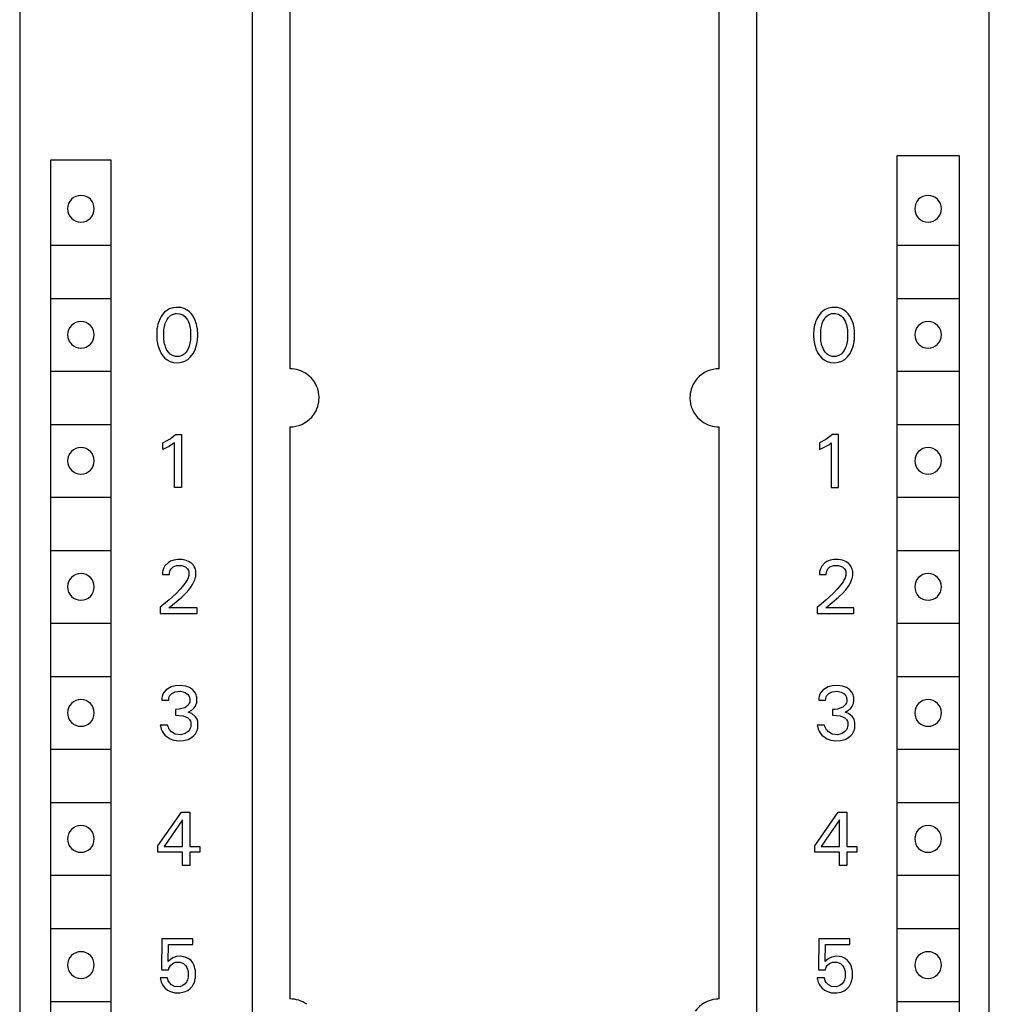
# Model space of a CAD drawing. Extents: x 0 to 40, y 0 to 125.
# Drawn here: x 0 to 40, y 22 to 62 of the extents above; entities that cross this region are included whole.
import ezdxf

# ---------------------------------------------------------------- set-up
doc = ezdxf.new("R2010")
doc.units = 0
doc.layers.add('DEFAULT_255_2_778', color=255, linetype='CONTINUOUS')

msp = doc.modelspace()

# ---------------------------------------------------------------- linework, layer by layer
at = {"layer": 'DEFAULT_255_2_778'}
for p, q in [((0.241, 124.794), (0.241, -0.206)), ((40.241, 2.594), (40.241, 124.794)), ((9.841, 2.094), (9.841, 122.394)), ((30.641, 122.394), (30.641, 2.194)), ((11.391, 76.694), (11.391, 47.894)), ((29.091, 47.893), (29.091, 76.693)), ((4.016, 56.494), (1.516, 56.494)), ((1.516, 56.494), (1.516, 5.694)), ((4.016, 5.694), (4.016, 56.494)), ((36.441, 56.694), (38.991, 56.694)), ((36.441, 5.494), (36.441, 56.694)), ((38.991, 56.694), (38.991, 5.494)), ((2.216, 54.494), (2.216, 54.494)), ((37.166, 54.494), (37.166, 54.494)), ((1.516, 52.994), (4.016, 52.994)), ((36.466, 52.994), (38.966, 52.994)), ((1.516, 50.794), (4.016, 50.794)), ((36.466, 50.794), (38.966, 50.794)), ((6.563, 50.409), (6.426, 50.365)), ((6.709, 50.426), (6.563, 50.409)), ((6.886, 50.414), (6.709, 50.426)), ((7.026, 50.376), (6.886, 50.414)), ((7.15, 50.312), (7.026, 50.376)), ((33.606, 50.394), (33.476, 50.341)), ((33.751, 50.422), (33.606, 50.394)), ((33.809, 50.426), (33.751, 50.422)), ((33.986, 50.414), (33.809, 50.426)), ((34.126, 50.376), (33.986, 50.414)), ((34.25, 50.312), (34.126, 50.376)), ((6.08, 50.049), (6.03, 49.96)), ((6.137, 50.132), (6.08, 50.049)), ((6.216, 50.222), (6.137, 50.132)), ((6.305, 50.297), (6.216, 50.222)), ((6.426, 50.365), (6.305, 50.297)), ((6.323, 49.928), (6.375, 50.004)), ((6.375, 50.004), (6.446, 50.076)), ((6.446, 50.076), (6.539, 50.135)), ((6.539, 50.135), (6.663, 50.172)), ((6.663, 50.172), (6.701, 50.176)), ((6.701, 50.176), (6.85, 50.165)), ((6.85, 50.165), (6.97, 50.118)), ((6.97, 50.118), (7.057, 50.052)), ((7.057, 50.052), (7.115, 49.986)), ((7.115, 49.986), (7.165, 49.908)), ((7.24, 50.243), (7.15, 50.312)), ((7.322, 50.156), (7.24, 50.243)), ((7.392, 50.059), (7.322, 50.156)), ((7.444, 49.966), (7.392, 50.059)), ((7.488, 49.869), (7.444, 49.966)), ((33.163, 50.02), (33.116, 49.929)), ((33.219, 50.108), (33.163, 50.02)), ((33.295, 50.201), (33.219, 50.108)), ((33.382, 50.28), (33.295, 50.201)), ((33.476, 50.341), (33.382, 50.28)), ((33.423, 49.928), (33.476, 50.004)), ((33.476, 50.004), (33.547, 50.076)), ((33.547, 50.076), (33.639, 50.135)), ((33.639, 50.135), (33.746, 50.169)), ((33.746, 50.169), (33.895, 50.174)), ((33.895, 50.174), (34.022, 50.143)), ((34.022, 50.143), (34.131, 50.076)), ((34.131, 50.076), (34.202, 50.004)), ((34.202, 50.004), (34.254, 49.928)), ((34.34, 50.243), (34.25, 50.312)), ((34.423, 50.156), (34.34, 50.243)), ((34.492, 50.059), (34.423, 50.156)), ((34.544, 49.966), (34.492, 50.059)), ((34.588, 49.869), (34.544, 49.966)), ((5.912, 49.582), (5.905, 49.535)), ((5.926, 49.655), (5.912, 49.582)), ((5.943, 49.728), (5.926, 49.655)), ((5.965, 49.8), (5.943, 49.728)), ((5.989, 49.867), (5.965, 49.8)), ((6.03, 49.96), (5.989, 49.867)), ((6.191, 49.508), (6.2, 49.572)), ((6.2, 49.572), (6.213, 49.636)), ((6.213, 49.636), (6.228, 49.699)), ((6.228, 49.699), (6.246, 49.756)), ((6.246, 49.756), (6.278, 49.84)), ((6.278, 49.84), (6.323, 49.928)), ((7.165, 49.908), (7.201, 49.834)), ((7.201, 49.834), (7.232, 49.754)), ((7.232, 49.754), (7.248, 49.699)), ((7.248, 49.699), (7.264, 49.636)), ((7.264, 49.636), (7.276, 49.572)), ((7.276, 49.572), (7.286, 49.508)), ((7.512, 49.8), (7.488, 49.869)), ((7.534, 49.729), (7.512, 49.8)), ((7.551, 49.656), (7.534, 49.729)), ((7.565, 49.582), (7.551, 49.656)), ((7.572, 49.535), (7.565, 49.582)), ((33.012, 49.582), (33.005, 49.535)), ((33.019, 49.618), (33.012, 49.582)), ((33.034, 49.692), (33.019, 49.618)), ((33.054, 49.764), (33.034, 49.692)), ((33.077, 49.835), (33.054, 49.764)), ((33.116, 49.929), (33.077, 49.835)), ((33.291, 49.507), (33.301, 49.572)), ((33.301, 49.572), (33.313, 49.635)), ((33.313, 49.635), (33.329, 49.698)), ((33.329, 49.698), (33.346, 49.755)), ((33.346, 49.755), (33.378, 49.839)), ((33.378, 49.839), (33.423, 49.928)), ((34.254, 49.928), (34.29, 49.86)), ((34.29, 49.86), (34.322, 49.78)), ((34.322, 49.78), (34.349, 49.699)), ((34.349, 49.699), (34.364, 49.636)), ((34.364, 49.636), (34.377, 49.572)), ((34.377, 49.572), (34.386, 49.508)), ((34.613, 49.8), (34.588, 49.869)), ((34.634, 49.729), (34.613, 49.8)), ((34.652, 49.656), (34.634, 49.729)), ((34.665, 49.582), (34.652, 49.656)), ((34.672, 49.535), (34.665, 49.582)), ((2.216, 49.294), (2.216, 49.294)), ((5.895, 49.44), (5.892, 49.393)), ((5.892, 49.393), (5.892, 49.201)), ((5.892, 49.201), (5.895, 49.153)), ((5.899, 49.487), (5.895, 49.44)), ((5.895, 49.153), (5.899, 49.105)), ((5.905, 49.535), (5.899, 49.487)), ((6.184, 49.437), (6.187, 49.472)), ((6.184, 49.15), (6.184, 49.437)), ((6.187, 49.472), (6.191, 49.508)), ((7.286, 49.508), (7.29, 49.472)), ((7.29, 49.472), (7.293, 49.437)), ((7.293, 49.437), (7.293, 49.15)), ((7.577, 49.488), (7.572, 49.535)), ((7.582, 49.441), (7.577, 49.488)), ((7.577, 49.105), (7.582, 49.154)), ((7.585, 49.393), (7.582, 49.441)), ((7.582, 49.154), (7.585, 49.202)), ((7.585, 49.202), (7.585, 49.393)), ((32.996, 49.44), (32.993, 49.393)), ((32.993, 49.393), (32.993, 49.201)), ((32.993, 49.201), (32.996, 49.153)), ((33, 49.487), (32.996, 49.44)), ((32.996, 49.153), (33, 49.105)), ((33.005, 49.535), (33, 49.487)), ((33.284, 49.436), (33.287, 49.472)), ((33.284, 49.15), (33.284, 49.436)), ((33.287, 49.472), (33.291, 49.507)), ((34.386, 49.508), (34.39, 49.472)), ((34.39, 49.472), (34.393, 49.437)), ((34.393, 49.437), (34.393, 49.15)), ((34.678, 49.488), (34.672, 49.535)), ((34.682, 49.441), (34.678, 49.488)), ((34.678, 49.105), (34.682, 49.154)), ((34.685, 49.393), (34.682, 49.441)), ((34.682, 49.154), (34.685, 49.202)), ((34.685, 49.202), (34.685, 49.393)), ((37.166, 49.294), (37.166, 49.294)), ((5.899, 49.105), (5.905, 49.056)), ((5.905, 49.056), (5.912, 49.009)), ((5.912, 49.009), (5.925, 48.934)), ((5.925, 48.934), (5.942, 48.86)), ((5.942, 48.86), (5.964, 48.787)), ((5.964, 48.787), (5.988, 48.717)), ((6.187, 49.114), (6.184, 49.15)), ((6.191, 49.078), (6.187, 49.114)), ((6.195, 49.045), (6.191, 49.078)), ((6.206, 48.98), (6.195, 49.045)), ((6.22, 48.916), (6.206, 48.98)), ((6.236, 48.855), (6.22, 48.916)), ((6.255, 48.797), (6.236, 48.855)), ((6.289, 48.713), (6.255, 48.797)), ((7.232, 48.826), (7.2, 48.741)), ((7.249, 48.884), (7.232, 48.826)), ((7.264, 48.948), (7.249, 48.884)), ((7.276, 49.013), (7.264, 48.948)), ((7.286, 49.078), (7.276, 49.013)), ((7.29, 49.114), (7.286, 49.078)), ((7.293, 49.15), (7.29, 49.114)), ((7.489, 48.718), (7.513, 48.788)), ((7.513, 48.788), (7.535, 48.861)), ((7.535, 48.861), (7.552, 48.935)), ((7.552, 48.935), (7.565, 49.01)), ((7.565, 49.01), (7.572, 49.058)), ((7.572, 49.058), (7.577, 49.105)), ((33, 49.105), (33.005, 49.056)), ((33.005, 49.056), (33.012, 49.009)), ((33.012, 49.009), (33.025, 48.934)), ((33.025, 48.934), (33.043, 48.86)), ((33.043, 48.86), (33.064, 48.787)), ((33.064, 48.787), (33.088, 48.717)), ((33.287, 49.114), (33.284, 49.15)), ((33.291, 49.078), (33.287, 49.114)), ((33.296, 49.045), (33.291, 49.078)), ((33.306, 48.98), (33.296, 49.045)), ((33.32, 48.916), (33.306, 48.98)), ((33.336, 48.855), (33.32, 48.916)), ((33.355, 48.797), (33.336, 48.855)), ((33.39, 48.713), (33.355, 48.797)), ((34.332, 48.826), (34.3, 48.74)), ((34.349, 48.884), (34.332, 48.826)), ((34.365, 48.948), (34.349, 48.884)), ((34.377, 49.013), (34.365, 48.948)), ((34.386, 49.078), (34.377, 49.013)), ((34.39, 49.114), (34.386, 49.078)), ((34.393, 49.15), (34.39, 49.114)), ((34.589, 48.718), (34.614, 48.788)), ((34.614, 48.788), (34.635, 48.861)), ((34.635, 48.861), (34.652, 48.935)), ((34.652, 48.935), (34.666, 49.01)), ((34.666, 49.01), (34.672, 49.058)), ((34.672, 49.058), (34.678, 49.105)), ((5.988, 48.717), (6.03, 48.619)), ((6.03, 48.619), (6.082, 48.524)), ((6.082, 48.524), (6.152, 48.423)), ((6.152, 48.423), (6.235, 48.333)), ((6.322, 48.65), (6.289, 48.713)), ((6.374, 48.571), (6.322, 48.65)), ((6.445, 48.497), (6.374, 48.571)), ((6.538, 48.436), (6.445, 48.497)), ((6.663, 48.398), (6.538, 48.436)), ((6.814, 48.398), (6.663, 48.398)), ((6.939, 48.436), (6.814, 48.398)), ((7.031, 48.497), (6.939, 48.436)), ((7.103, 48.571), (7.031, 48.497)), ((7.155, 48.65), (7.103, 48.571)), ((7.2, 48.741), (7.155, 48.65)), ((7.176, 48.278), (7.265, 48.355)), ((7.265, 48.355), (7.344, 48.448)), ((7.344, 48.448), (7.395, 48.524)), ((7.395, 48.524), (7.447, 48.619)), ((7.447, 48.619), (7.489, 48.718)), ((33.088, 48.717), (33.131, 48.619)), ((33.131, 48.619), (33.182, 48.524)), ((33.182, 48.524), (33.252, 48.423)), ((33.252, 48.423), (33.335, 48.333)), ((33.422, 48.649), (33.39, 48.713)), ((33.474, 48.571), (33.422, 48.649)), ((33.545, 48.497), (33.474, 48.571)), ((33.638, 48.436), (33.545, 48.497)), ((33.763, 48.398), (33.638, 48.436)), ((33.914, 48.398), (33.763, 48.398)), ((34.039, 48.436), (33.914, 48.398)), ((34.132, 48.497), (34.039, 48.436)), ((34.203, 48.571), (34.132, 48.497)), ((34.255, 48.649), (34.203, 48.571)), ((34.3, 48.74), (34.255, 48.649)), ((34.276, 48.278), (34.365, 48.355)), ((34.365, 48.355), (34.444, 48.448)), ((34.444, 48.448), (34.495, 48.524)), ((34.495, 48.524), (34.547, 48.619)), ((34.547, 48.619), (34.589, 48.718)), ((6.235, 48.333), (6.325, 48.262)), ((6.325, 48.262), (6.45, 48.196)), ((6.45, 48.196), (6.591, 48.156)), ((6.591, 48.156), (6.768, 48.144)), ((6.768, 48.144), (6.916, 48.162)), ((6.916, 48.162), (7.054, 48.207)), ((7.054, 48.207), (7.176, 48.278)), ((33.335, 48.333), (33.426, 48.262)), ((33.426, 48.262), (33.55, 48.196)), ((33.55, 48.196), (33.691, 48.156)), ((33.691, 48.156), (33.869, 48.144)), ((33.869, 48.144), (34.016, 48.162)), ((34.016, 48.162), (34.154, 48.207)), ((34.154, 48.207), (34.276, 48.278)), ((1.516, 47.794), (4.016, 47.794)), ((36.466, 47.794), (38.966, 47.794)), ((1.516, 45.594), (4.016, 45.594)), ((36.466, 45.594), (38.966, 45.594)), ((6.455, 45.008), (6.668, 45.181)), ((6.668, 45.181), (6.917, 45.181)), ((6.917, 45.181), (6.917, 42.994)), ((11.391, 45.494), (11.391, 21.894)), ((29.091, 21.894), (29.091, 45.494)), ((33.768, 45.181), (33.503, 44.974)), ((34.017, 45.181), (33.768, 45.181)), ((34.017, 42.994), (34.017, 45.181)), ((6.141, 44.843), (6.455, 45.008)), ((6.141, 44.568), (6.141, 44.843)), ((6.622, 44.841), (6.392, 44.683)), ((6.622, 42.994), (6.622, 44.841)), ((33.503, 44.974), (33.241, 44.843)), ((33.241, 44.843), (33.241, 44.568)), ((33.241, 44.568), (33.618, 44.76)), ((33.618, 44.76), (33.723, 44.841)), ((33.723, 44.841), (33.723, 42.994)), ((6.392, 44.683), (6.141, 44.568)), ((2.216, 44.094), (2.216, 44.094)), ((37.166, 44.094), (37.166, 44.094)), ((6.917, 42.994), (6.622, 42.994)), ((33.723, 42.994), (34.017, 42.994)), ((1.516, 42.594), (4.016, 42.594)), ((36.466, 42.594), (38.966, 42.594)), ((1.516, 40.394), (4.016, 40.394)), ((36.466, 40.394), (38.966, 40.394)), ((6.374, 39.901), (6.231, 39.759)), ((6.468, 39.956), (6.374, 39.901)), ((6.604, 40.003), (6.468, 39.956)), ((6.758, 40.025), (6.604, 40.003)), ((6.946, 40.02), (6.758, 40.025)), ((7.115, 39.984), (6.946, 40.02)), ((7.238, 39.929), (7.115, 39.984)), ((7.341, 39.856), (7.238, 39.929)), ((7.406, 39.787), (7.341, 39.856)), ((33.452, 39.885), (33.325, 39.75)), ((33.544, 39.944), (33.452, 39.885)), ((33.676, 39.996), (33.544, 39.944)), ((33.826, 40.022), (33.676, 39.996)), ((34.015, 40.023), (33.826, 40.022)), ((34.189, 39.992), (34.015, 40.023)), ((34.315, 39.942), (34.189, 39.992)), ((34.338, 39.929), (34.315, 39.941)), ((34.44, 39.855), (34.338, 39.929)), ((34.505, 39.786), (34.44, 39.855)), ((6.134, 39.474), (6.131, 39.437)), ((6.131, 39.437), (6.131, 39.4)), ((6.138, 39.511), (6.134, 39.474)), ((6.15, 39.573), (6.138, 39.511)), ((6.174, 39.65), (6.15, 39.573)), ((6.231, 39.759), (6.174, 39.65)), ((6.416, 39.4), (6.417, 39.442)), ((6.417, 39.442), (6.421, 39.47)), ((6.421, 39.47), (6.428, 39.512)), ((6.428, 39.512), (6.446, 39.566)), ((6.446, 39.566), (6.484, 39.635)), ((6.484, 39.635), (6.567, 39.717)), ((6.567, 39.717), (6.708, 39.778)), ((6.708, 39.778), (6.917, 39.782)), ((6.917, 39.782), (6.933, 39.779)), ((6.933, 39.78), (7.08, 39.722)), ((7.08, 39.722), (7.168, 39.638)), ((7.168, 39.638), (7.204, 39.57)), ((7.204, 39.57), (7.217, 39.527)), ((7.217, 39.527), (7.224, 39.491)), ((7.224, 39.491), (7.224, 39.389)), ((7.444, 39.728), (7.406, 39.787)), ((7.474, 39.665), (7.444, 39.728)), ((7.489, 39.62), (7.474, 39.665)), ((7.502, 39.57), (7.489, 39.62)), ((7.506, 39.545), (7.502, 39.57)), ((7.509, 39.52), (7.506, 39.545)), ((7.509, 39.385), (7.509, 39.52)), ((33.231, 39.437), (33.23, 39.399)), ((33.233, 39.474), (33.231, 39.437)), ((33.238, 39.511), (33.233, 39.474)), ((33.247, 39.56), (33.238, 39.511)), ((33.27, 39.639), (33.247, 39.56)), ((33.325, 39.75), (33.27, 39.639)), ((33.516, 39.399), (33.517, 39.442)), ((33.517, 39.442), (33.52, 39.47)), ((33.52, 39.47), (33.528, 39.511)), ((33.528, 39.511), (33.546, 39.566)), ((33.546, 39.566), (33.583, 39.634)), ((33.583, 39.634), (33.667, 39.716)), ((33.667, 39.716), (33.808, 39.777)), ((33.808, 39.777), (34.017, 39.782)), ((34.017, 39.782), (34.18, 39.721)), ((34.18, 39.721), (34.268, 39.637)), ((34.268, 39.637), (34.303, 39.569)), ((34.303, 39.569), (34.317, 39.526)), ((34.317, 39.526), (34.323, 39.49)), ((34.323, 39.49), (34.323, 39.388)), ((34.544, 39.727), (34.505, 39.786)), ((34.574, 39.664), (34.544, 39.727)), ((34.589, 39.619), (34.574, 39.664)), ((34.601, 39.57), (34.589, 39.619)), ((34.606, 39.544), (34.601, 39.57)), ((34.609, 39.519), (34.606, 39.544)), ((34.609, 39.384), (34.609, 39.519)), ((6.131, 39.4), (6.416, 39.4)), ((7.11, 39.11), (7.013, 38.974)), ((7.159, 39.197), (7.11, 39.11)), ((7.19, 39.266), (7.159, 39.197)), ((7.211, 39.327), (7.19, 39.266)), ((7.22, 39.368), (7.211, 39.327)), ((7.224, 39.389), (7.22, 39.368)), ((7.368, 38.986), (7.428, 39.103)), ((7.428, 39.103), (7.462, 39.185)), ((7.462, 39.185), (7.48, 39.242)), ((7.48, 39.242), (7.495, 39.298)), ((7.495, 39.298), (7.501, 39.327)), ((7.501, 39.327), (7.506, 39.356)), ((7.506, 39.356), (7.509, 39.385)), ((33.23, 39.399), (33.516, 39.399)), ((34.209, 39.109), (34.113, 38.974)), ((34.259, 39.196), (34.209, 39.109)), ((34.29, 39.265), (34.259, 39.196)), ((34.31, 39.326), (34.29, 39.265)), ((34.32, 39.367), (34.31, 39.326)), ((34.323, 39.388), (34.32, 39.367)), ((34.467, 38.985), (34.528, 39.102)), ((34.528, 39.102), (34.562, 39.185)), ((34.562, 39.185), (34.58, 39.241)), ((34.58, 39.241), (34.595, 39.298)), ((34.595, 39.298), (34.6, 39.326)), ((34.6, 39.326), (34.605, 39.355)), ((34.605, 39.355), (34.609, 39.384)), ((2.216, 38.894), (2.216, 38.894)), ((6.693, 38.619), (6.412, 38.359)), ((6.865, 38.799), (6.693, 38.619)), ((7.013, 38.974), (6.865, 38.799)), ((6.926, 38.469), (7.109, 38.645)), ((7.109, 38.645), (7.222, 38.774)), ((7.222, 38.774), (7.299, 38.877)), ((7.299, 38.877), (7.368, 38.986)), ((33.793, 38.619), (33.511, 38.358)), ((33.965, 38.798), (33.793, 38.619)), ((34.113, 38.974), (33.965, 38.798)), ((34.025, 38.468), (34.208, 38.644)), ((34.208, 38.644), (34.321, 38.773)), ((34.321, 38.773), (34.398, 38.876)), ((34.398, 38.876), (34.467, 38.985)), ((37.166, 38.894), (37.166, 38.894)), ((6.412, 38.359), (6.104, 38.106)), ((6.399, 38.034), (6.926, 38.469)), ((33.511, 38.358), (33.204, 38.105)), ((33.499, 38.033), (34.025, 38.468)), ((6.104, 38.106), (6.04, 38.057)), ((6.04, 38.057), (6.04, 37.794)), ((6.04, 37.794), (7.557, 37.794)), ((7.557, 38.034), (6.399, 38.034)), ((7.557, 37.794), (7.557, 38.034)), ((33.204, 38.105), (33.14, 38.056)), ((33.14, 38.056), (33.14, 37.793)), ((33.14, 37.793), (34.657, 37.793)), ((34.657, 38.033), (33.499, 38.033)), ((34.657, 37.793), (34.657, 38.033)), ((1.516, 37.394), (4.016, 37.394)), ((36.466, 37.394), (38.966, 37.394)), ((1.516, 35.194), (4.016, 35.194)), ((36.466, 35.194), (38.966, 35.194)), ((6.187, 34.54), (6.138, 34.441)), ((6.283, 34.652), (6.187, 34.54)), ((6.488, 34.772), (6.283, 34.652)), ((6.66, 34.815), (6.488, 34.772)), ((6.522, 34.499), (6.651, 34.565)), ((6.651, 34.565), (6.858, 34.589)), ((6.882, 34.825), (6.66, 34.815)), ((6.858, 34.589), (6.875, 34.588)), ((6.875, 34.588), (7.067, 34.539)), ((7.088, 34.796), (6.882, 34.825)), ((7.067, 34.539), (7.174, 34.46)), ((7.245, 34.737), (7.088, 34.796)), ((7.371, 34.654), (7.245, 34.737)), ((7.452, 34.569), (7.371, 34.654)), ((7.492, 34.507), (7.452, 34.569)), ((33.287, 34.54), (33.239, 34.441)), ((33.384, 34.652), (33.287, 34.54)), ((33.588, 34.772), (33.384, 34.652)), ((33.761, 34.815), (33.588, 34.772)), ((33.623, 34.499), (33.752, 34.565)), ((33.752, 34.565), (33.959, 34.589)), ((33.982, 34.825), (33.761, 34.815)), ((33.959, 34.589), (34.13, 34.555)), ((34.189, 34.796), (33.982, 34.825)), ((34.13, 34.555), (34.258, 34.477)), ((34.346, 34.737), (34.189, 34.796)), ((34.473, 34.654), (34.346, 34.737)), ((34.553, 34.569), (34.473, 34.654)), ((34.594, 34.507), (34.553, 34.569)), ((6.104, 34.283), (6.102, 34.222)), ((6.102, 34.222), (6.388, 34.222)), ((6.109, 34.321), (6.104, 34.283)), ((6.118, 34.37), (6.109, 34.321)), ((6.138, 34.441), (6.118, 34.37)), ((6.388, 34.222), (6.39, 34.271)), ((6.39, 34.271), (6.396, 34.307)), ((6.396, 34.307), (6.41, 34.353)), ((6.41, 34.353), (6.441, 34.414)), ((6.441, 34.414), (6.522, 34.499)), ((7.174, 34.46), (7.221, 34.395)), ((7.221, 34.395), (7.247, 34.331)), ((7.253, 34.144), (7.236, 34.091)), ((7.247, 34.331), (7.255, 34.294)), ((7.255, 34.294), (7.253, 34.144)), ((7.523, 34.439), (7.492, 34.507)), ((7.539, 34.383), (7.523, 34.439)), ((7.547, 34.345), (7.539, 34.383)), ((7.542, 34.121), (7.549, 34.162)), ((7.549, 34.162), (7.547, 34.345)), ((33.205, 34.284), (33.203, 34.222)), ((33.203, 34.222), (33.488, 34.222)), ((33.209, 34.321), (33.205, 34.284)), ((33.218, 34.37), (33.209, 34.321)), ((33.239, 34.441), (33.218, 34.37)), ((33.488, 34.222), (33.491, 34.271)), ((33.491, 34.271), (33.497, 34.307)), ((33.497, 34.307), (33.511, 34.353)), ((33.511, 34.353), (33.542, 34.414)), ((33.542, 34.414), (33.623, 34.499)), ((34.258, 34.477), (34.316, 34.405)), ((34.316, 34.405), (34.344, 34.342)), ((34.344, 34.342), (34.354, 34.306)), ((34.357, 34.162), (34.346, 34.117)), ((34.354, 34.306), (34.36, 34.269)), ((34.36, 34.269), (34.357, 34.162)), ((34.624, 34.439), (34.594, 34.507)), ((34.64, 34.384), (34.624, 34.439)), ((34.648, 34.345), (34.64, 34.384)), ((34.643, 34.121), (34.65, 34.162)), ((34.65, 34.162), (34.648, 34.345)), ((6.816, 33.843), (6.664, 33.841)), ((6.664, 33.841), (6.664, 33.595)), ((7.051, 33.908), (6.816, 33.843)), ((7.187, 34.013), (7.051, 33.908)), ((7.236, 34.091), (7.187, 34.013)), ((7.193, 33.719), (7.337, 33.803)), ((7.336, 33.668), (7.193, 33.719)), ((7.337, 33.803), (7.427, 33.888)), ((7.427, 33.888), (7.476, 33.953)), ((7.476, 33.953), (7.512, 34.024)), ((7.512, 34.024), (7.532, 34.08)), ((7.532, 34.08), (7.542, 34.121)), ((33.863, 33.841), (33.765, 33.841)), ((33.765, 33.841), (33.765, 33.595)), ((33.984, 33.851), (33.863, 33.841)), ((34.195, 33.933), (33.984, 33.851)), ((34.31, 34.042), (34.195, 33.933)), ((34.294, 33.719), (34.438, 33.803)), ((34.437, 33.668), (34.294, 33.719)), ((34.346, 34.117), (34.31, 34.042)), ((34.438, 33.803), (34.529, 33.888)), ((34.529, 33.888), (34.577, 33.953)), ((34.577, 33.953), (34.613, 34.024)), ((34.613, 34.024), (34.633, 34.08)), ((34.633, 34.08), (34.643, 34.121)), ((2.216, 33.694), (2.216, 33.694)), ((6.664, 33.595), (6.981, 33.574)), ((6.981, 33.574), (7.173, 33.491)), ((7.173, 33.491), (7.25, 33.416)), ((7.25, 33.416), (7.283, 33.357)), ((7.283, 33.357), (7.297, 33.312)), ((7.297, 33.312), (7.303, 33.277)), ((7.494, 33.539), (7.336, 33.668)), ((7.56, 33.432), (7.494, 33.539)), ((7.584, 33.359), (7.56, 33.432)), ((7.594, 33.304), (7.584, 33.359)), ((33.765, 33.595), (34.082, 33.574)), ((34.082, 33.574), (34.275, 33.491)), ((34.275, 33.491), (34.351, 33.416)), ((34.351, 33.416), (34.384, 33.357)), ((34.384, 33.357), (34.398, 33.312)), ((34.398, 33.312), (34.404, 33.277)), ((34.596, 33.539), (34.437, 33.668)), ((34.661, 33.432), (34.596, 33.539)), ((34.685, 33.359), (34.661, 33.432)), ((34.695, 33.304), (34.685, 33.359)), ((37.166, 33.694), (37.166, 33.694)), ((6.341, 33.194), (6.04, 33.194)), ((6.04, 33.194), (6.048, 33.146)), ((6.048, 33.146), (6.059, 33.099)), ((6.059, 33.099), (6.081, 33.03)), ((6.081, 33.03), (6.118, 32.946)), ((6.118, 32.946), (6.163, 32.868)), ((6.36, 33.13), (6.341, 33.194)), ((6.409, 33.026), (6.36, 33.13)), ((6.501, 32.913), (6.409, 33.026)), ((6.653, 32.821), (6.501, 32.913)), ((7.185, 32.921), (7.069, 32.842)), ((7.25, 33.003), (7.185, 32.921)), ((7.278, 33.063), (7.25, 33.003)), ((7.294, 33.115), (7.278, 33.063)), ((7.302, 33.157), (7.294, 33.115)), ((7.303, 33.277), (7.302, 33.157)), ((7.497, 32.838), (7.538, 32.91)), ((7.538, 32.91), (7.562, 32.967)), ((7.562, 32.967), (7.581, 33.028)), ((7.581, 33.028), (7.59, 33.072)), ((7.59, 33.072), (7.596, 33.117)), ((7.596, 33.117), (7.594, 33.304)), ((33.442, 33.194), (33.141, 33.194)), ((33.141, 33.194), (33.15, 33.146)), ((33.15, 33.146), (33.161, 33.099)), ((33.161, 33.099), (33.182, 33.03)), ((33.182, 33.03), (33.219, 32.946)), ((33.219, 32.946), (33.265, 32.868)), ((33.461, 33.13), (33.442, 33.194)), ((33.51, 33.026), (33.461, 33.13)), ((33.603, 32.913), (33.51, 33.026)), ((33.755, 32.821), (33.603, 32.913)), ((34.286, 32.921), (34.17, 32.842)), ((34.352, 33.003), (34.286, 32.921)), ((34.38, 33.063), (34.352, 33.003)), ((34.395, 33.115), (34.38, 33.063)), ((34.403, 33.157), (34.395, 33.115)), ((34.404, 33.277), (34.403, 33.157)), ((34.598, 32.838), (34.639, 32.91)), ((34.639, 32.91), (34.663, 32.967)), ((34.663, 32.967), (34.682, 33.028)), ((34.682, 33.028), (34.691, 33.072)), ((34.691, 33.072), (34.698, 33.117)), ((34.698, 33.117), (34.695, 33.304)), ((6.163, 32.868), (6.234, 32.781)), ((6.234, 32.781), (6.321, 32.703)), ((6.321, 32.703), (6.453, 32.622)), ((6.453, 32.622), (6.601, 32.569)), ((6.601, 32.569), (6.792, 32.544)), ((6.889, 32.796), (6.653, 32.821)), ((6.792, 32.544), (7, 32.557)), ((7.069, 32.842), (6.889, 32.796)), ((7, 32.557), (7.187, 32.604)), ((7.187, 32.604), (7.33, 32.677)), ((7.33, 32.677), (7.43, 32.758)), ((7.43, 32.758), (7.497, 32.838)), ((33.265, 32.868), (33.336, 32.781)), ((33.336, 32.781), (33.422, 32.703)), ((33.422, 32.703), (33.554, 32.622)), ((33.554, 32.622), (33.702, 32.569)), ((33.702, 32.569), (33.893, 32.544)), ((33.99, 32.796), (33.755, 32.821)), ((33.893, 32.544), (34.101, 32.557)), ((34.17, 32.842), (33.99, 32.796)), ((34.101, 32.557), (34.289, 32.604)), ((34.289, 32.604), (34.432, 32.677)), ((34.432, 32.677), (34.531, 32.758)), ((34.531, 32.758), (34.598, 32.838)), ((1.516, 32.194), (4.016, 32.194)), ((36.466, 32.194), (38.966, 32.194)), ((1.516, 29.994), (4.016, 29.994)), ((36.466, 29.994), (38.966, 29.994)), ((5.94, 28.209), (6.91, 29.594)), ((6.963, 29.281), (6.198, 28.184)), ((6.91, 29.594), (7.258, 29.594)), ((6.963, 28.184), (6.963, 29.281)), ((7.258, 29.594), (7.258, 28.184)), ((33.04, 28.209), (34.01, 29.594)), ((34.063, 29.281), (33.298, 28.184)), ((34.01, 29.594), (34.358, 29.594)), ((34.063, 28.184), (34.063, 29.281)), ((34.358, 29.594), (34.358, 28.184)), ((2.216, 28.494), (2.216, 28.494)), ((37.166, 28.494), (37.166, 28.494)), ((5.94, 27.944), (5.94, 28.209)), ((6.198, 28.184), (6.963, 28.184)), ((7.258, 28.184), (7.674, 28.184)), ((7.674, 28.184), (7.674, 27.944)), ((33.04, 27.944), (33.04, 28.209)), ((33.298, 28.184), (34.063, 28.184)), ((34.358, 28.184), (34.774, 28.184)), ((34.774, 28.184), (34.774, 27.944)), ((6.963, 27.944), (5.94, 27.944)), ((6.963, 27.394), (6.963, 27.944)), ((7.674, 27.944), (7.258, 27.944)), ((7.258, 27.944), (7.258, 27.394)), ((34.063, 27.944), (33.04, 27.944)), ((34.063, 27.394), (34.063, 27.944)), ((34.774, 27.944), (34.358, 27.944)), ((34.358, 27.944), (34.358, 27.394)), ((7.258, 27.394), (6.963, 27.394)), ((34.358, 27.394), (34.063, 27.394)), ((1.516, 26.994), (4.016, 26.994)), ((36.466, 26.994), (38.966, 26.994)), ((1.516, 24.794), (4.016, 24.794)), ((36.466, 24.794), (38.966, 24.794)), ((6.109, 24.381), (6.09, 23.095)), ((7.383, 24.381), (6.109, 24.381)), ((7.383, 24.141), (7.383, 24.381)), ((33.209, 24.381), (33.19, 23.095)), ((34.483, 24.381), (33.209, 24.381)), ((34.483, 24.141), (34.483, 24.381)), ((6.368, 23.433), (6.385, 24.141)), ((6.385, 24.141), (7.383, 24.141)), ((33.468, 23.433), (33.485, 24.141)), ((33.485, 24.141), (34.483, 24.141)), ((6.559, 23.589), (6.467, 23.528)), ((6.715, 23.641), (6.559, 23.589)), ((6.856, 23.654), (6.715, 23.642)), ((7.069, 23.624), (6.856, 23.654)), ((7.214, 23.555), (7.069, 23.624)), ((33.614, 23.562), (33.51, 23.476)), ((33.744, 23.623), (33.614, 23.562)), ((33.936, 23.653), (33.744, 23.623)), ((34.151, 23.628), (33.936, 23.653)), ((34.299, 23.564), (34.151, 23.628)), ((34.397, 23.486), (34.299, 23.564)), ((2.216, 23.293), (2.216, 23.293)), ((6.467, 23.528), (6.368, 23.433)), ((6.389, 23.122), (6.398, 23.162)), ((6.398, 23.162), (6.416, 23.212)), ((6.416, 23.212), (6.456, 23.277)), ((6.456, 23.277), (6.553, 23.361)), ((6.553, 23.361), (6.672, 23.407)), ((6.672, 23.407), (6.856, 23.409)), ((6.856, 23.409), (6.995, 23.356)), ((6.995, 23.356), (7.085, 23.275)), ((7.085, 23.275), (7.139, 23.19)), ((7.139, 23.19), (7.167, 23.12)), ((7.31, 23.474), (7.214, 23.555)), ((7.377, 23.386), (7.31, 23.474)), ((7.423, 23.302), (7.377, 23.386)), ((7.454, 23.22), (7.423, 23.302)), ((7.472, 23.154), (7.454, 23.22)), ((7.482, 23.11), (7.472, 23.154)), ((33.51, 23.476), (33.468, 23.433)), ((33.488, 23.122), (33.497, 23.161)), ((33.497, 23.161), (33.516, 23.211)), ((33.516, 23.211), (33.556, 23.277)), ((33.556, 23.277), (33.653, 23.361)), ((33.653, 23.361), (33.772, 23.407)), ((33.772, 23.407), (33.956, 23.409)), ((33.956, 23.409), (34.095, 23.356)), ((34.095, 23.356), (34.185, 23.274)), ((34.185, 23.274), (34.239, 23.19)), ((34.239, 23.19), (34.267, 23.12)), ((34.409, 23.473), (34.397, 23.486)), ((34.477, 23.385), (34.409, 23.473)), ((34.522, 23.302), (34.477, 23.385)), ((34.554, 23.22), (34.522, 23.302)), ((34.572, 23.154), (34.554, 23.22)), ((37.166, 23.294), (37.166, 23.294)), ((6.341, 22.76), (6.04, 22.76)), ((6.04, 22.76), (6.043, 22.738)), ((6.09, 23.095), (6.385, 23.095)), ((6.343, 22.748), (6.341, 22.76)), ((6.385, 23.095), (6.389, 23.122)), ((7.167, 23.12), (7.183, 23.061)), ((7.189, 22.791), (7.18, 22.743)), ((7.183, 23.061), (7.189, 23.027)), ((7.189, 23.027), (7.189, 22.791)), ((7.488, 23.069), (7.482, 23.11)), ((7.483, 22.719), (7.491, 22.772)), ((7.492, 23.037), (7.488, 23.069)), ((7.491, 22.772), (7.492, 23.037)), ((33.441, 22.76), (33.14, 22.76)), ((33.14, 22.76), (33.143, 22.737)), ((33.19, 23.095), (33.485, 23.095)), ((33.443, 22.747), (33.441, 22.76)), ((33.485, 23.095), (33.488, 23.122)), ((34.267, 23.12), (34.283, 23.06)), ((34.289, 22.791), (34.28, 22.742)), ((34.283, 23.06), (34.289, 23.026)), ((34.289, 23.026), (34.289, 22.791)), ((34.581, 23.109), (34.572, 23.154)), ((34.588, 23.069), (34.581, 23.109)), ((34.582, 22.718), (34.59, 22.771)), ((34.592, 23.037), (34.588, 23.069)), ((34.59, 22.771), (34.592, 23.037)), ((6.043, 22.738), (6.05, 22.692)), ((6.05, 22.692), (6.06, 22.647)), ((6.06, 22.647), (6.081, 22.582)), ((6.081, 22.582), (6.115, 22.503)), ((6.115, 22.503), (6.159, 22.43)), ((6.159, 22.43), (6.229, 22.348)), ((6.229, 22.348), (6.335, 22.262)), ((6.35, 22.71), (6.343, 22.748)), ((6.371, 22.648), (6.35, 22.71)), ((6.414, 22.567), (6.371, 22.648)), ((6.501, 22.475), (6.414, 22.567)), ((6.625, 22.412), (6.501, 22.475)), ((6.842, 22.399), (6.625, 22.412)), ((6.977, 22.444), (6.842, 22.399)), ((7.071, 22.522), (6.977, 22.444)), ((7.133, 22.614), (7.071, 22.522)), ((7.163, 22.683), (7.133, 22.614)), ((7.18, 22.743), (7.163, 22.683)), ((7.278, 22.325), (7.353, 22.409)), ((7.353, 22.409), (7.403, 22.487)), ((7.403, 22.487), (7.434, 22.552)), ((7.434, 22.552), (7.459, 22.621)), ((7.459, 22.621), (7.472, 22.668)), ((7.472, 22.668), (7.483, 22.719)), ((33.143, 22.737), (33.15, 22.692)), ((33.15, 22.692), (33.16, 22.647)), ((33.16, 22.647), (33.18, 22.581)), ((33.18, 22.581), (33.215, 22.502)), ((33.215, 22.502), (33.259, 22.429)), ((33.259, 22.429), (33.329, 22.348)), ((33.329, 22.348), (33.435, 22.262)), ((33.45, 22.709), (33.443, 22.747)), ((33.47, 22.648), (33.45, 22.709)), ((33.514, 22.567), (33.47, 22.648)), ((33.601, 22.474), (33.514, 22.567)), ((33.725, 22.411), (33.601, 22.474)), ((33.942, 22.399), (33.725, 22.411)), ((34.077, 22.444), (33.942, 22.399)), ((34.171, 22.522), (34.077, 22.444)), ((34.233, 22.613), (34.171, 22.522)), ((34.263, 22.682), (34.233, 22.613)), ((34.28, 22.742), (34.263, 22.682)), ((34.378, 22.325), (34.453, 22.408)), ((34.453, 22.408), (34.503, 22.487)), ((34.503, 22.487), (34.534, 22.552)), ((34.534, 22.552), (34.559, 22.621)), ((34.559, 22.621), (34.572, 22.668)), ((34.572, 22.668), (34.582, 22.718)), ((6.335, 22.262), (6.464, 22.197)), ((6.464, 22.197), (6.635, 22.153)), ((6.635, 22.153), (6.849, 22.148)), ((6.849, 22.148), (7.028, 22.181)), ((7.028, 22.181), (7.179, 22.249)), ((7.179, 22.249), (7.278, 22.325)), ((33.435, 22.262), (33.564, 22.196)), ((33.564, 22.196), (33.735, 22.153)), ((33.735, 22.153), (33.949, 22.147)), ((33.949, 22.147), (34.127, 22.18)), ((34.127, 22.18), (34.278, 22.248)), ((34.278, 22.248), (34.378, 22.325)), ((1.516, 21.794), (4.016, 21.794)), ((36.466, 21.794), (38.966, 21.794))]:
    msp.add_line(p, q, dxfattribs=at)
for centre, radius, start, end in [((2.765, 54.495), 0.549, 89.8683, 180.1317), ((2.767, 54.495), 0.549, 359.8594, 90.1302), ((37.714, 54.495), 0.549, 89.8616, 180.1384), ((37.717, 54.495), 0.549, 359.8594, 90.1302), ((2.764, 54.492), 0.549, 179.8698, 270.1406), ((2.767, 54.492), 0.549, 269.8609, 0.1391), ((37.714, 54.492), 0.549, 179.8632, 270.1473), ((37.717, 54.492), 0.549, 269.8609, 0.1391), ((2.765, 49.295), 0.549, 89.8683, 180.1317), ((2.767, 49.295), 0.549, 359.8594, 90.1302), ((37.714, 49.295), 0.549, 89.8616, 180.1384), ((37.717, 49.295), 0.549, 359.8594, 90.1302), ((2.764, 49.292), 0.549, 179.8698, 270.1406), ((2.767, 49.292), 0.549, 269.8609, 0.1391), ((37.714, 49.292), 0.549, 179.8632, 270.1473), ((37.717, 49.292), 0.549, 269.8609, 0.1391), ((11.393, 46.7), 1.194, 54.5513, 90.0927), ((11.392, 46.695), 1.199, 5.3439, 54.6497), ((29.09, 46.694), 1.199, 95.3517, 144.6488), ((29.091, 46.679), 1.214, 89.9922, 95.2966), ((29.085, 46.695), 1.194, 144.5441, 180.0879), ((11.376, 46.694), 1.215, 359.9923, 5.294), ((11.397, 46.692), 1.194, 324.5441, 0.0879), ((29.106, 46.693), 1.215, 179.9923, 185.294), ((29.09, 46.693), 1.199, 185.3439, 234.6497), ((11.391, 46.694), 1.199, 275.3517, 324.6488), ((11.391, 46.709), 1.214, 269.9922, 275.2966), ((29.089, 46.688), 1.194, 234.5513, 270.0927), ((2.765, 44.095), 0.549, 89.8683, 180.1317), ((2.767, 44.095), 0.549, 359.8594, 90.1302), ((37.714, 44.095), 0.549, 89.8616, 180.1384), ((37.717, 44.095), 0.549, 359.8594, 90.1302), ((2.764, 44.092), 0.549, 179.8698, 270.1406), ((2.767, 44.092), 0.549, 269.8609, 0.1391), ((37.714, 44.092), 0.549, 179.8632, 270.1473), ((37.717, 44.092), 0.549, 269.8609, 0.1391), ((2.765, 38.895), 0.549, 89.8683, 180.1317), ((2.767, 38.895), 0.549, 359.8594, 90.1302), ((37.714, 38.895), 0.549, 89.8616, 180.1384), ((37.717, 38.895), 0.549, 359.8594, 90.1302), ((2.764, 38.892), 0.549, 179.8698, 270.1406), ((2.767, 38.892), 0.549, 269.8609, 0.1391), ((37.714, 38.892), 0.549, 179.8632, 270.1473), ((37.717, 38.892), 0.549, 269.8609, 0.1391), ((2.765, 33.695), 0.549, 89.8683, 180.1317), ((2.767, 33.695), 0.549, 359.8594, 90.1302), ((37.714, 33.695), 0.549, 89.8616, 180.1384), ((37.717, 33.695), 0.549, 359.8594, 90.1302), ((2.764, 33.692), 0.549, 179.8698, 270.1406), ((2.767, 33.692), 0.549, 269.8609, 0.1391), ((37.714, 33.692), 0.549, 179.8632, 270.1473), ((37.717, 33.692), 0.549, 269.8609, 0.1391), ((2.765, 28.495), 0.549, 89.8683, 180.1317), ((2.767, 28.495), 0.549, 359.8594, 90.1302), ((37.714, 28.495), 0.549, 89.8616, 180.1384), ((37.717, 28.495), 0.549, 359.8594, 90.1302), ((2.764, 28.492), 0.549, 179.8698, 270.1406), ((2.767, 28.492), 0.549, 269.8609, 0.1391), ((37.714, 28.492), 0.549, 179.8632, 270.1473), ((37.717, 28.492), 0.549, 269.8609, 0.1391), ((2.765, 23.295), 0.549, 89.8683, 180.1317), ((2.767, 23.295), 0.549, 359.8594, 90.1302), ((37.714, 23.295), 0.549, 89.8616, 180.1384), ((37.717, 23.295), 0.549, 359.8594, 90.1302), ((2.764, 23.292), 0.549, 179.8698, 270.1406), ((2.767, 23.292), 0.549, 269.8609, 0.1391), ((37.714, 23.292), 0.549, 179.8632, 270.1473), ((37.717, 23.292), 0.549, 269.8609, 0.1391), ((11.393, 20.7), 1.194, 54.5513, 90.0927), ((29.09, 20.694), 1.199, 95.3516, 144.6511), ((29.091, 20.679), 1.214, 89.9922, 95.2966)]:
    msp.add_arc(centre, radius, start, end, dxfattribs=at)

doc.saveas('drawing.dxf')
